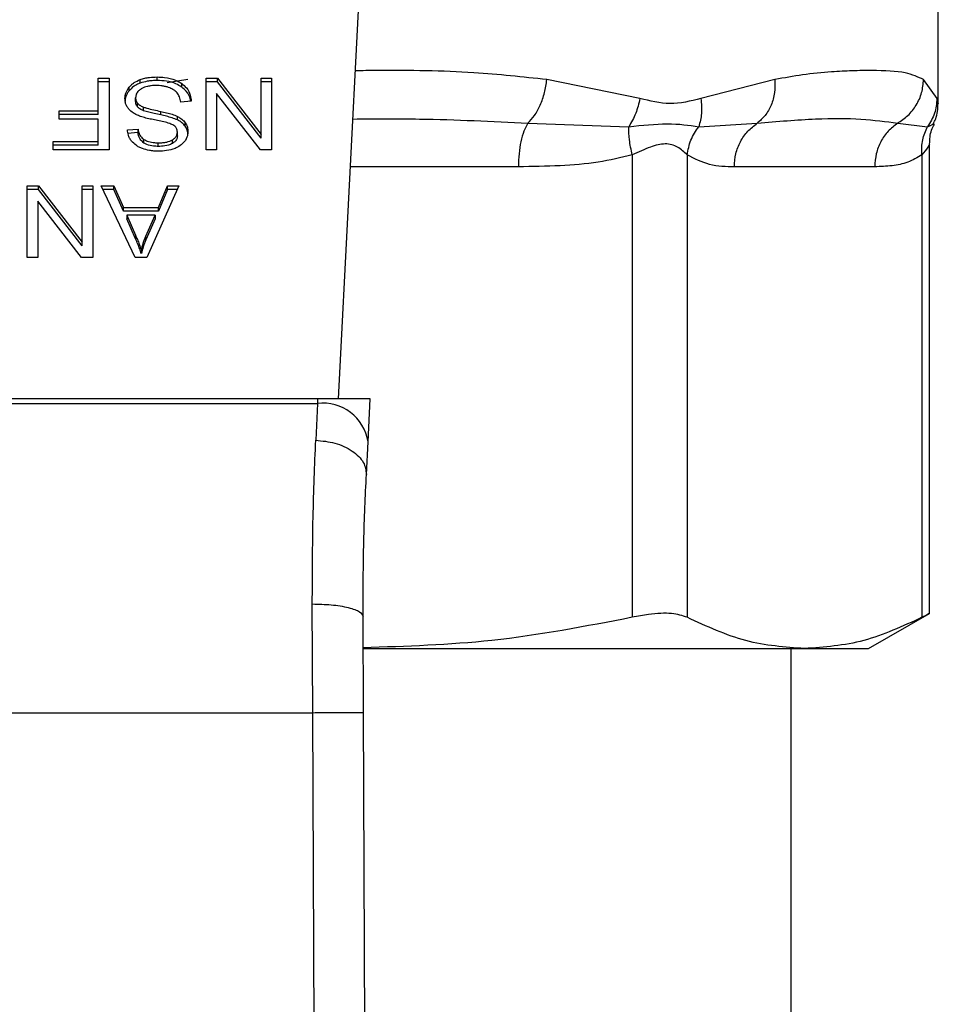
# Model space of a CAD drawing. Units: inches. Extents: x 0.4 to 10.6, y 0.4 to 8.1.
# Drawn here: x 6.9 to 7, y 5.2 to 5.2 of the extents above; entities that cross this region are included whole.
import ezdxf

# ---------------------------------------------------------------- set-up
doc = ezdxf.new("R2010")
doc.units = ezdxf.units.IN
doc.header["$MEASUREMENT"] = 0

msp = doc.modelspace()

# ---------------------------------------------------------------- linework, layer by layer
at = {"color": 7, "linetype": 'Continuous', "lineweight": 25}
for p, q in [((6.961026, 5.198464), (6.963333, 5.243079)), ((7.007557, 5.221363), (7.007557, 5.231816)), ((6.946937, 5.223169), (6.946937, 5.223448)), ((6.942367, 5.223353), (6.943221, 5.223353)), ((6.942367, 5.220823), (6.942367, 5.223353)), ((6.943221, 5.223074), (6.942367, 5.223074)), ((6.943221, 5.223353), (6.943221, 5.217785)), ((6.945628, 5.222966), (6.945628, 5.223245)), ((6.948851, 5.222661), (6.948851, 5.22294)), ((6.950745, 5.223353), (6.951621, 5.223353)), ((6.950745, 5.217785), (6.950745, 5.223353)), ((6.951621, 5.223074), (6.950745, 5.223074)), ((6.951621, 5.223353), (6.95501, 5.218974)), ((6.951621, 5.223074), (6.951621, 5.223353)), ((6.95501, 5.218695), (6.951621, 5.223074)), ((6.95501, 5.223353), (6.955832, 5.223353)), ((6.95501, 5.218974), (6.95501, 5.223353)), ((6.955832, 5.223074), (6.95501, 5.223074)), ((6.955832, 5.223353), (6.955832, 5.217785)), ((6.984417, 5.221775), (6.977196, 5.223244)), ((6.994901, 5.223244), (6.989148, 5.221774)), ((7.007478, 5.221774), (7.006441, 5.223244)), ((6.944764, 5.222367), (6.944764, 5.222645)), ((6.951562, 5.222168), (6.951562, 5.217785)), ((6.954956, 5.217785), (6.951562, 5.222168)), ((6.945272, 5.221559), (6.945272, 5.221837)), ((6.945428, 5.22113), (6.945428, 5.221408)), ((6.949585, 5.22156), (6.94878, 5.221499)), ((6.939337, 5.220823), (6.942367, 5.220823)), ((6.939337, 5.220166), (6.939337, 5.220823)), ((6.942367, 5.220545), (6.939337, 5.220545)), ((6.942367, 5.220545), (6.942367, 5.220823)), ((6.945891, 5.220827), (6.945891, 5.221106)), ((6.947222, 5.220496), (6.947222, 5.220774)), ((6.948522, 5.220108), (6.948522, 5.220386)), ((6.942367, 5.220166), (6.939337, 5.220166)), ((6.942367, 5.218442), (6.942367, 5.220166)), ((6.949125, 5.219619), (6.949125, 5.219897)), ((6.975719, 5.21986), (6.983549, 5.219585)), ((6.988979, 5.219585), (6.993528, 5.21986)), ((7.004425, 5.21986), (7.006746, 5.219585)), ((6.944639, 5.21935), (6.94546, 5.219403)), ((6.94546, 5.219124), (6.944639, 5.219071)), ((6.94546, 5.219124), (6.94546, 5.219403)), ((6.948516, 5.218881), (6.948516, 5.21916)), ((6.95501, 5.218695), (6.95501, 5.218974)), ((6.938865, 5.218442), (6.942367, 5.218442)), ((6.938865, 5.217785), (6.938865, 5.218442)), ((6.942367, 5.218163), (6.938865, 5.218163)), ((6.942367, 5.218163), (6.942367, 5.218442)), ((6.945922, 5.218319), (6.945922, 5.218598)), ((6.947029, 5.218057), (6.947029, 5.218336)), ((6.948136, 5.218288), (6.948136, 5.218566)), ((7.006908, 5.18177), (7.006908, 5.218255)), ((6.943221, 5.217785), (6.938865, 5.217785)), ((6.951562, 5.217785), (6.950745, 5.217785)), ((6.955832, 5.217785), (6.954956, 5.217785)), ((6.983825, 5.217395), (6.983825, 5.1815)), ((6.988086, 5.217395), (6.988086, 5.1815)), ((7.006309, 5.217395), (7.006309, 5.1815)), ((7.002646, 5.216476), (6.991749, 5.216476)), ((6.936856, 5.215001), (6.937731, 5.215001)), ((6.936856, 5.209433), (6.936856, 5.215001)), ((6.937731, 5.214723), (6.936856, 5.214723)), ((6.937731, 5.215001), (6.94112, 5.210622)), ((6.937731, 5.214723), (6.937731, 5.215001)), ((6.94112, 5.210344), (6.937731, 5.214723)), ((6.94112, 5.215001), (6.941942, 5.215001)), ((6.94112, 5.210622), (6.94112, 5.215001)), ((6.941942, 5.214723), (6.94112, 5.214723)), ((6.941942, 5.215001), (6.941942, 5.209433)), ((6.942592, 5.215001), (6.943575, 5.215001)), ((6.94524, 5.209433), (6.942592, 5.215001)), ((6.943575, 5.214723), (6.942725, 5.214723)), ((6.943575, 5.215001), (6.944322, 5.213315)), ((6.943575, 5.214723), (6.943575, 5.215001)), ((6.944322, 5.213036), (6.943575, 5.214723)), ((6.94864, 5.215001), (6.946153, 5.209433)), ((6.947039, 5.213315), (6.947743, 5.215001)), ((6.947743, 5.214723), (6.947039, 5.213036)), ((6.947743, 5.215001), (6.94864, 5.215001)), ((6.947743, 5.214723), (6.947743, 5.215001)), ((6.948516, 5.214723), (6.947743, 5.214723)), ((6.937672, 5.213816), (6.937672, 5.209433)), ((6.941067, 5.209433), (6.937672, 5.213816)), ((6.944322, 5.213315), (6.947039, 5.213315)), ((6.944322, 5.213036), (6.944322, 5.213315)), ((6.947039, 5.213036), (6.944322, 5.213036)), ((6.94459, 5.212715), (6.945262, 5.211173)), ((6.946792, 5.212715), (6.94459, 5.212715)), ((6.94459, 5.212715), (6.94459, 5.212436)), ((6.946073, 5.211081), (6.946792, 5.212715)), ((6.946792, 5.212715), (6.946792, 5.212436)), ((6.947039, 5.213036), (6.947039, 5.213315)), ((6.945262, 5.210894), (6.94459, 5.212436)), ((6.946792, 5.212436), (6.946073, 5.210803)), ((6.94112, 5.210344), (6.94112, 5.210622)), ((6.945262, 5.211173), (6.945262, 5.210894)), ((6.946073, 5.210803), (6.946073, 5.211081)), ((6.945718, 5.210018), (6.945718, 5.20974)), ((6.937672, 5.209433), (6.936856, 5.209433)), ((6.941942, 5.209433), (6.941067, 5.209433)), ((6.946153, 5.209433), (6.94524, 5.209433)), ((6.959403, 5.198464), (6.914233, 5.198464)), ((6.959403, 5.198464), (6.959385, 5.19811)), ((6.96349, 5.198464), (6.959403, 5.198464)), ((6.963317, 5.195123), (6.96349, 5.198464)), ((6.914251, 5.19811), (6.959385, 5.19811)), ((6.959385, 5.19811), (6.959254, 5.195247)), ((6.963186, 5.192592), (6.963317, 5.195123)), ((6.95902, 5.174099), (6.958988, 5.182536)), ((6.962957, 5.174116), (6.962925, 5.181575)), ((7.002173, 5.179074), (7.006908, 5.181809)), ((6.962989, 5.179074), (6.997198, 5.179074)), ((6.996169, 5.087539), (6.996169, 5.179074)), ((6.997198, 5.179074), (7.002173, 5.179074)), ((6.914616, 5.174099), (6.95902, 5.174099)), ((6.959443, 5.076045), (6.95902, 5.174099)), ((6.96338, 5.076062), (6.962957, 5.174116))]:
    msp.add_line(p, q, dxfattribs=at)
at = {"color": 1, "linetype": 'Continuous', "lineweight": 25}
for p, q in [((6.949337, 5.223244), (6.947735, 5.222987)), ((6.974982, 5.216476), (6.961957, 5.216476))]:
    msp.add_line(p, q, dxfattribs=at)
at = {"color": 7, "linetype": 'Continuous', "lineweight": 25}
msp.add_arc((6.959798, 5.194572), 0.003562, 8.89244, 96.65415, dxfattribs=at)
for points, knots in [([(6.945628, 5.223245), (6.945745, 5.223282), (6.945978, 5.223358), (6.946419, 5.223432), (6.946742, 5.223442), (6.946937, 5.223448)], [0, 0, 0, 0, 0.284056, 0.567859, 1, 1, 1, 1]), ([(6.946937, 5.223448), (6.947135, 5.223441), (6.947629, 5.223426), (6.948317, 5.223267), (6.948697, 5.223034), (6.948851, 5.22294)], [0, 0, 0, 0, 0.28309, 0.709211, 1, 1, 1, 1]), ([(7.006441, 5.223244), (7.006004, 5.22344), (7.005021, 5.223881), (7.003011, 5.223957), (7.000951, 5.223938), (6.999166, 5.223839), (6.997182, 5.223661), (6.995622, 5.223375), (6.994901, 5.223244)], [0, 0, 0, 0, 0.21283, 0.478924, 0.60442, 0.722853, 0.871971, 1, 1, 1, 1]), ([(6.944764, 5.222645), (6.944821, 5.22271), (6.944935, 5.222839), (6.945206, 5.223057), (6.945463, 5.223171), (6.945628, 5.223245)], [0, 0, 0, 0, 0.262858, 0.525883, 1, 1, 1, 1]), ([(6.945628, 5.222966), (6.945535, 5.222928), (6.945349, 5.222852), (6.945039, 5.22266), (6.944871, 5.222482), (6.944764, 5.222367)], [0, 0, 0, 0, 0.263031, 0.526103, 1, 1, 1, 1]), ([(6.946937, 5.223169), (6.94681, 5.223166), (6.946554, 5.223161), (6.946106, 5.223111), (6.945808, 5.223021), (6.945628, 5.222966)], [0, 0, 0, 0, 0.28349, 0.567171, 1, 1, 1, 1]), ([(6.946878, 5.222783), (6.946749, 5.22278), (6.946517, 5.222774), (6.946128, 5.222711), (6.945858, 5.222618), (6.945714, 5.222531), (6.945697, 5.222521)], [0, 0, 0, 0, 0.306858, 0.549294, 0.945363, 1, 1, 1, 1]), ([(6.947836, 5.222629), (6.947755, 5.222656), (6.947594, 5.222709), (6.947273, 5.222769), (6.947031, 5.222778), (6.946878, 5.222783)], [0, 0, 0, 0, 0.269195, 0.538266, 1, 1, 1, 1]), ([(6.948851, 5.222661), (6.948708, 5.22275), (6.948364, 5.222963), (6.94769, 5.223141), (6.94718, 5.22316), (6.946937, 5.223169)], [0, 0, 0, 0, 0.271189, 0.651939, 1, 1, 1, 1]), ([(6.948851, 5.22294), (6.948979, 5.222832), (6.949294, 5.222569), (6.949536, 5.22208), (6.94957, 5.221718), (6.949585, 5.22156)], [0, 0, 0, 0, 0.278888, 0.683879, 1, 1, 1, 1]), ([(6.949548, 5.221557), (6.949543, 5.221604), (6.949512, 5.221879), (6.949305, 5.222281), (6.948973, 5.222559), (6.948851, 5.222661)], [0, 0, 0, 0, 0.1149786, 0.6732239, 1, 1, 1, 1]), ([(6.975719, 5.21986), (6.975895, 5.220045), (6.976256, 5.220423), (6.976701, 5.221249), (6.977043, 5.222209), (6.977146, 5.222901), (6.977196, 5.223244)], [0, 0, 0, 0, 0.240634, 0.493131, 0.749242, 1, 1, 1, 1]), ([(6.994901, 5.223244), (6.994904, 5.222901), (6.994911, 5.222209), (6.994631, 5.221249), (6.994175, 5.220423), (6.99374, 5.220045), (6.993528, 5.21986)], [0, 0, 0, 0, 0.25077, 0.506885, 0.759376, 1, 1, 1, 1]), ([(7.004425, 5.21986), (7.004699, 5.220045), (7.005262, 5.220423), (7.005899, 5.221249), (7.006339, 5.222209), (7.006407, 5.222901), (7.006441, 5.223244)], [0, 0, 0, 0, 0.240621, 0.493113, 0.749228, 1, 1, 1, 1]), ([(6.944445, 5.221776), (6.944449, 5.221856), (6.944458, 5.222016), (6.944539, 5.222315), (6.944676, 5.222516), (6.944764, 5.222645)], [0, 0, 0, 0, 0.264411, 0.528936, 1, 1, 1, 1]), ([(6.944764, 5.222367), (6.944712, 5.222296), (6.944608, 5.222154), (6.944477, 5.221864), (6.944458, 5.221641), (6.944445, 5.221498)], [0, 0, 0, 0, 0.264512, 0.529062, 1, 1, 1, 1]), ([(6.945697, 5.222521), (6.945627, 5.222471), (6.945463, 5.222356), (6.945301, 5.222117), (6.945282, 5.22193), (6.945272, 5.221837)], [0, 0, 0, 0, 0.271997, 0.63706, 1, 1, 1, 1]), ([(6.94849, 5.222217), (6.948444, 5.222264), (6.948352, 5.222357), (6.948138, 5.222503), (6.947952, 5.222581), (6.947836, 5.222629)], [0, 0, 0, 0, 0.271574, 0.543029, 1, 1, 1, 1]), ([(6.94878, 5.221499), (6.948756, 5.221638), (6.948714, 5.221889), (6.948559, 5.222116), (6.94849, 5.222217)], [0, 0, 0, 0, 0.55487, 1, 1, 1, 1]), ([(6.944749, 5.220948), (6.944695, 5.221019), (6.944585, 5.221162), (6.94447, 5.221441), (6.944454, 5.221649), (6.944445, 5.221776)], [0, 0, 0, 0, 0.280629, 0.561135, 1, 1, 1, 1]), ([(6.945272, 5.221837), (6.945274, 5.221796), (6.945279, 5.221715), (6.945318, 5.221567), (6.945386, 5.221469), (6.945428, 5.221408)], [0, 0, 0, 0, 0.274094, 0.548351, 1, 1, 1, 1]), ([(6.945428, 5.22113), (6.945401, 5.221166), (6.945347, 5.221239), (6.945286, 5.221383), (6.945278, 5.221491), (6.945272, 5.221559)], [0, 0, 0, 0, 0.274452, 0.548789, 1, 1, 1, 1]), ([(6.945428, 5.221408), (6.945461, 5.221374), (6.945526, 5.221305), (6.945678, 5.221198), (6.945809, 5.221141), (6.945891, 5.221106)], [0, 0, 0, 0, 0.275514, 0.550868, 1, 1, 1, 1]), ([(6.945891, 5.220827), (6.945841, 5.220848), (6.94574, 5.22089), (6.945574, 5.220985), (6.945484, 5.221074), (6.945428, 5.22113)], [0, 0, 0, 0, 0.275088, 0.550349, 1, 1, 1, 1]), ([(6.984417, 5.221775), (6.984326, 5.221383), (6.984143, 5.2206), (6.983747, 5.219923), (6.983549, 5.219585)], [0, 0, 0, 0, 0.5000015, 1, 1, 1, 1]), ([(6.989148, 5.221774), (6.988352, 5.22157), (6.986829, 5.221179), (6.985197, 5.221582), (6.984417, 5.221775)], [0, 0, 0, 0, 0.522083, 1, 1, 1, 1]), ([(6.989148, 5.221774), (6.989188, 5.221376), (6.989268, 5.220594), (6.989074, 5.219917), (6.988979, 5.219585)], [0, 0, 0, 0, 0.50845, 1, 1, 1, 1]), ([(7.007478, 5.221774), (7.007442, 5.221383), (7.00737, 5.2206), (7.006954, 5.219923), (7.006746, 5.219585)], [0, 0, 0, 0, 0.500002, 1, 1, 1, 1]), ([(7.007189, 5.219819), (7.007257, 5.219943), (7.007518, 5.220424), (7.007541, 5.22098), (7.007557, 5.221392)], [0, 0, 0, 0, 0.258717, 1, 1, 1, 1]), ([(6.945644, 5.220388), (6.945546, 5.220426), (6.94535, 5.220503), (6.945029, 5.220678), (6.944856, 5.220845), (6.944749, 5.220948)], [0, 0, 0, 0, 0.277895, 0.556025, 1, 1, 1, 1]), ([(6.946985, 5.220061), (6.946826, 5.220093), (6.946519, 5.220155), (6.946067, 5.220256), (6.945785, 5.220344), (6.945644, 5.220388)], [0, 0, 0, 0, 0.349644, 0.674087, 1, 1, 1, 1]), ([(6.945891, 5.221106), (6.945972, 5.221079), (6.946226, 5.220996), (6.946675, 5.220893), (6.94704, 5.220814), (6.947222, 5.220774)], [0, 0, 0, 0, 0.189526, 0.594322, 1, 1, 1, 1]), ([(6.947222, 5.220496), (6.947052, 5.220532), (6.946742, 5.220599), (6.946294, 5.220702), (6.946025, 5.220785), (6.945891, 5.220827)], [0, 0, 0, 0, 0.378093, 0.688481, 1, 1, 1, 1]), ([(6.947222, 5.220774), (6.947374, 5.22074), (6.947675, 5.220673), (6.948118, 5.220556), (6.948387, 5.220443), (6.948522, 5.220386)], [0, 0, 0, 0, 0.3387467, 0.6672539, 1, 1, 1, 1]), ([(6.948522, 5.220108), (6.948383, 5.220166), (6.948111, 5.22028), (6.947667, 5.220397), (6.947371, 5.220463), (6.947222, 5.220496)], [0, 0, 0, 0, 0.340821, 0.669588, 1, 1, 1, 1]), ([(6.948522, 5.220386), (6.948585, 5.220353), (6.948711, 5.220285), (6.948929, 5.220129), (6.949048, 5.219989), (6.949125, 5.219897)], [0, 0, 0, 0, 0.256334, 0.512729, 1, 1, 1, 1]), ([(6.94824, 5.219686), (6.948136, 5.219736), (6.947897, 5.219854), (6.947462, 5.219962), (6.947144, 5.220028), (6.946985, 5.220061)], [0, 0, 0, 0, 0.274066, 0.635279, 1, 1, 1, 1]), ([(6.948516, 5.21916), (6.948513, 5.219215), (6.948505, 5.219351), (6.948422, 5.219541), (6.948292, 5.219644), (6.94824, 5.219686)], [0, 0, 0, 0, 0.286525, 0.711042, 1, 1, 1, 1]), ([(6.949125, 5.219619), (6.949087, 5.219668), (6.94901, 5.219766), (6.948819, 5.219939), (6.948639, 5.220041), (6.948522, 5.220108)], [0, 0, 0, 0, 0.256397, 0.512806, 1, 1, 1, 1]), ([(6.949125, 5.219897), (6.949162, 5.21984), (6.949236, 5.219725), (6.949319, 5.219498), (6.949331, 5.219328), (6.949338, 5.21922)], [0, 0, 0, 0, 0.269682, 0.539247, 1, 1, 1, 1]), ([(6.949338, 5.218942), (6.949335, 5.219005), (6.94933, 5.21913), (6.949278, 5.219362), (6.949184, 5.219519), (6.949125, 5.219619)], [0, 0, 0, 0, 0.269382, 0.538883, 1, 1, 1, 1]), ([(6.983549, 5.219585), (6.984593, 5.219696), (6.986749, 5.219926), (6.98822, 5.219701), (6.988979, 5.219585)], [0, 0, 0, 0, 0.48389, 1, 1, 1, 1]), ([(6.993528, 5.21986), (6.995081, 5.219994), (6.998061, 5.22025), (7.001671, 5.220239), (7.003514, 5.219985), (7.004425, 5.21986)], [0, 0, 0, 0, 0.35543, 0.681635, 1, 1, 1, 1]), ([(7.006908, 5.218234), (7.006921, 5.218609), (7.00694, 5.219155), (7.007196, 5.219629), (7.007276, 5.219778)], [0, 0, 0, 0, 0.687513, 1, 1, 1, 1]), ([(6.944961, 5.218465), (6.944907, 5.218541), (6.9448, 5.218693), (6.944679, 5.21899), (6.944654, 5.219212), (6.944639, 5.21935)], [0, 0, 0, 0, 0.2761027, 0.5520389, 1, 1, 1, 1]), ([(6.94546, 5.219403), (6.945475, 5.219312), (6.945503, 5.21915), (6.945619, 5.218885), (6.94577, 5.218703), (6.945904, 5.21861), (6.945922, 5.218598)], [0, 0, 0, 0, 0.307086, 0.550675, 0.938361, 1, 1, 1, 1]), ([(6.945922, 5.218319), (6.945837, 5.218389), (6.945628, 5.218561), (6.945504, 5.218853), (6.945472, 5.219055), (6.94546, 5.219124)], [0, 0, 0, 0, 0.310654, 0.761449, 1, 1, 1, 1]), ([(6.948136, 5.218566), (6.948196, 5.218607), (6.948337, 5.218701), (6.948489, 5.218906), (6.948507, 5.219072), (6.948516, 5.21916)], [0, 0, 0, 0, 0.260681, 0.611207, 1, 1, 1, 1]), ([(6.948516, 5.218881), (6.948512, 5.21882), (6.948501, 5.218678), (6.948384, 5.218462), (6.948219, 5.218346), (6.948136, 5.218288)], [0, 0, 0, 0, 0.2727303, 0.633958, 1, 1, 1, 1]), ([(6.949338, 5.21922), (6.94933, 5.219108), (6.949311, 5.218829), (6.949113, 5.218433), (6.948839, 5.218211), (6.948721, 5.218115)], [0, 0, 0, 0, 0.277056, 0.688765, 1, 1, 1, 1]), ([(6.983825, 5.217395), (6.983737, 5.217797), (6.983565, 5.218581), (6.983555, 5.219256), (6.983549, 5.219585)], [0, 0, 0, 0, 0.512742, 1, 1, 1, 1]), ([(6.988086, 5.217395), (6.988157, 5.217787), (6.988298, 5.218571), (6.988752, 5.219247), (6.988979, 5.219585)], [0, 0, 0, 0, 0.5, 1, 1, 1, 1]), ([(7.006309, 5.217395), (7.006298, 5.217797), (7.006278, 5.218581), (7.006592, 5.219256), (7.006746, 5.219585)], [0, 0, 0, 0, 0.512741, 1, 1, 1, 1]), ([(6.9458, 5.217889), (6.945711, 5.217925), (6.945534, 5.217998), (6.945229, 5.218179), (6.945066, 5.218352), (6.944961, 5.218465)], [0, 0, 0, 0, 0.259481, 0.519099, 1, 1, 1, 1]), ([(6.945922, 5.218598), (6.946005, 5.218551), (6.946213, 5.218434), (6.946604, 5.218349), (6.946896, 5.21834), (6.947029, 5.218336)], [0, 0, 0, 0, 0.264686, 0.665866, 1, 1, 1, 1]), ([(6.947029, 5.218057), (6.94691, 5.21806), (6.946607, 5.218069), (6.946213, 5.218153), (6.945995, 5.218277), (6.945922, 5.218319)], [0, 0, 0, 0, 0.298299, 0.764403, 1, 1, 1, 1]), ([(6.947029, 5.218336), (6.94715, 5.218339), (6.947371, 5.218344), (6.94776, 5.218398), (6.947991, 5.218502), (6.948136, 5.218566)], [0, 0, 0, 0, 0.30939, 0.566715, 1, 1, 1, 1]), ([(6.948136, 5.218288), (6.948034, 5.218239), (6.947776, 5.218115), (6.947378, 5.218064), (6.94711, 5.218059), (6.947029, 5.218057)], [0, 0, 0, 0, 0.31258, 0.791658, 1, 1, 1, 1]), ([(6.948721, 5.218115), (6.948595, 5.21804), (6.948289, 5.217856), (6.947701, 5.217709), (6.94726, 5.217693), (6.947055, 5.217686)], [0, 0, 0, 0, 0.2703182, 0.6615221, 1, 1, 1, 1]), ([(6.988086, 5.217395), (6.987859, 5.217615), (6.987429, 5.218029), (6.986411, 5.218351), (6.985194, 5.218028), (6.984299, 5.217615), (6.983825, 5.217395)], [0, 0, 0, 0, 0.265151, 0.500161, 0.735046, 1, 1, 1, 1]), ([(6.947055, 5.217686), (6.946936, 5.217689), (6.946697, 5.217694), (6.946266, 5.217745), (6.945978, 5.217834), (6.9458, 5.217889)], [0, 0, 0, 0, 0.276365, 0.552887, 1, 1, 1, 1]), ([(6.983825, 5.217395), (6.982949, 5.217188), (6.981105, 5.216752), (6.978136, 5.216518), (6.976065, 5.21649), (6.974982, 5.216476)], [0, 0, 0, 0, 0.301757, 0.635275, 1, 1, 1, 1]), ([(6.991749, 5.216476), (6.991106, 5.216482), (6.989874, 5.216493), (6.988664, 5.217104), (6.988086, 5.217395)], [0, 0, 0, 0, 0.522252, 1, 1, 1, 1]), ([(7.006309, 5.217395), (7.005946, 5.217188), (7.005182, 5.216752), (7.003953, 5.216518), (7.003095, 5.21649), (7.002646, 5.216476)], [0, 0, 0, 0, 0.301772, 0.635296, 1, 1, 1, 1]), ([(6.945262, 5.211173), (6.945312, 5.211055), (6.945414, 5.210818), (6.945572, 5.210434), (6.945666, 5.210166), (6.945718, 5.210018)], [0, 0, 0, 0, 0.308804, 0.617614, 1, 1, 1, 1]), ([(6.945718, 5.20974), (6.945676, 5.20986), (6.945593, 5.210099), (6.945438, 5.210484), (6.945324, 5.210748), (6.945262, 5.210894)], [0, 0, 0, 0, 0.308862, 0.617677, 1, 1, 1, 1]), ([(6.945718, 5.210018), (6.945741, 5.210108), (6.945786, 5.210289), (6.945894, 5.210645), (6.946001, 5.210907), (6.946073, 5.211081)], [0, 0, 0, 0, 0.251352, 0.502711, 1, 1, 1, 1]), ([(6.946073, 5.210803), (6.946035, 5.210715), (6.94596, 5.21054), (6.945835, 5.210186), (6.945765, 5.209918), (6.945718, 5.20974)], [0, 0, 0, 0, 0.251373, 0.502735, 1, 1, 1, 1]), ([(6.958988, 5.182536), (6.958997, 5.18483), (6.959014, 5.189402), (6.959174, 5.193303), (6.959254, 5.195247)], [0, 0, 0, 0, 0.5016439, 1, 1, 1, 1]), ([(6.959254, 5.195247), (6.959759, 5.195197), (6.960535, 5.19512), (6.961466, 5.194772), (6.962103, 5.194423), (6.96261, 5.194), (6.963089, 5.193395), (6.963148, 5.192908), (6.963186, 5.192592)], [0, 0, 0, 0, 0.23918, 0.368295, 0.500241, 0.632152, 0.761165, 1, 1, 1, 1]), ([(6.962925, 5.181575), (6.962933, 5.183559), (6.962951, 5.187531), (6.963107, 5.190904), (6.963186, 5.192592)], [0, 0, 0, 0, 0.499412, 1, 1, 1, 1]), ([(6.958988, 5.182536), (6.959486, 5.182525), (6.96025, 5.182508), (6.961169, 5.182389), (6.961798, 5.182264), (6.962304, 5.18211), (6.962792, 5.181885), (6.962872, 5.181697), (6.962925, 5.181575)], [0, 0, 0, 0, 0.24076, 0.370036, 0.501795, 0.633292, 0.761812, 1, 1, 1, 1]), ([(6.983825, 5.1815), (6.980204, 5.180801), (6.973292, 5.179465), (6.966276, 5.179243), (6.962935, 5.179137)], [0, 0, 0, 0, 0.523938, 1, 1, 1, 1]), ([(6.988086, 5.1815), (6.98772, 5.181622), (6.986988, 5.181867), (6.985378, 5.181795), (6.984248, 5.18158), (6.983825, 5.1815)], [0, 0, 0, 0, 0.384897, 0.7701328, 1, 1, 1, 1]), ([(6.997198, 5.179074), (6.995675, 5.179184), (6.992615, 5.179406), (6.989601, 5.1808), (6.988086, 5.1815)], [0, 0, 0, 0, 0.497498, 1, 1, 1, 1]), ([(7.006309, 5.1815), (7.004809, 5.180806), (7.001795, 5.17941), (6.998735, 5.179187), (6.997198, 5.179074)], [0, 0, 0, 0, 0.497697, 1, 1, 1, 1]), ([(7.006832, 5.181769), (7.006833, 5.18177), (7.006835, 5.181771), (7.006475, 5.181586), (7.006309, 5.1815)], [0, 0, 0, 0, 0.539992, 1, 1, 1, 1]), ([(6.95902, 5.174099), (6.959515, 5.174101), (6.960277, 5.174104), (6.961194, 5.174108), (6.961825, 5.174111), (6.962333, 5.174113), (6.962824, 5.174115), (6.962904, 5.174116), (6.962957, 5.174116)], [0, 0, 0, 0, 0.239457, 0.368361, 0.5, 0.631639, 0.760543, 1, 1, 1, 1])]:
    msp.add_open_spline(points, degree=3, knots=knots, dxfattribs=at)
at = {"color": 1, "linetype": 'Continuous', "lineweight": 25}
for points, knots in [([(6.977196, 5.223244), (6.975326, 5.223443), (6.971112, 5.223893), (6.966054, 5.223979), (6.96288, 5.223933), (6.962343, 5.223926)], [0, 0, 0, 0, 0.398658, 0.898182, 1, 1, 1, 1]), ([(7.007554, 5.221395), (7.007555, 5.221389), (7.007581, 5.221257), (7.007528, 5.221522), (7.007478, 5.221774)], [0, 0, 0, 0, 0.044933, 1, 1, 1, 1]), ([(6.962149, 5.220182), (6.963878, 5.220193), (6.968525, 5.220223), (6.972944, 5.22), (6.975719, 5.21986)], [0, 0, 0, 0, 0.372191, 1, 1, 1, 1]), ([(7.006746, 5.219585), (7.00706, 5.219732), (7.007385, 5.219884), (7.007222, 5.219808), (7.007217, 5.219805)], [0, 0, 0, 0, 0.967344, 1, 1, 1, 1]), ([(7.006908, 5.218248), (7.006908, 5.218248), (7.006956, 5.218331), (7.00679, 5.217988), (7.006476, 5.217601), (7.006309, 5.217395)], [0, 0, 0, 0, 0.000155, 0.469999, 1, 1, 1, 1])]:
    msp.add_open_spline(points, degree=3, knots=knots, dxfattribs=at)
at = {"color": 7, "linetype": 'Continuous', "lineweight": 25}
for points in [[(6.975719, 5.21986), (6.975612, 5.219664), (6.975399, 5.219274), (6.975167, 5.218441), (6.975011, 5.217495), (6.974992, 5.216815), (6.974982, 5.216476)], [(6.991749, 5.216476), (6.991773, 5.216815), (6.991819, 5.217495), (6.992194, 5.218442), (6.992754, 5.219274), (6.99327, 5.219665), (6.993528, 5.21986)], [(7.004425, 5.21986), (7.004167, 5.219664), (7.003652, 5.219274), (7.003091, 5.218441), (7.002717, 5.217495), (7.00267, 5.216815), (7.002646, 5.216476)]]:
    msp.add_open_spline(points, degree=3, dxfattribs=at)

doc.saveas('drawing.dxf')
